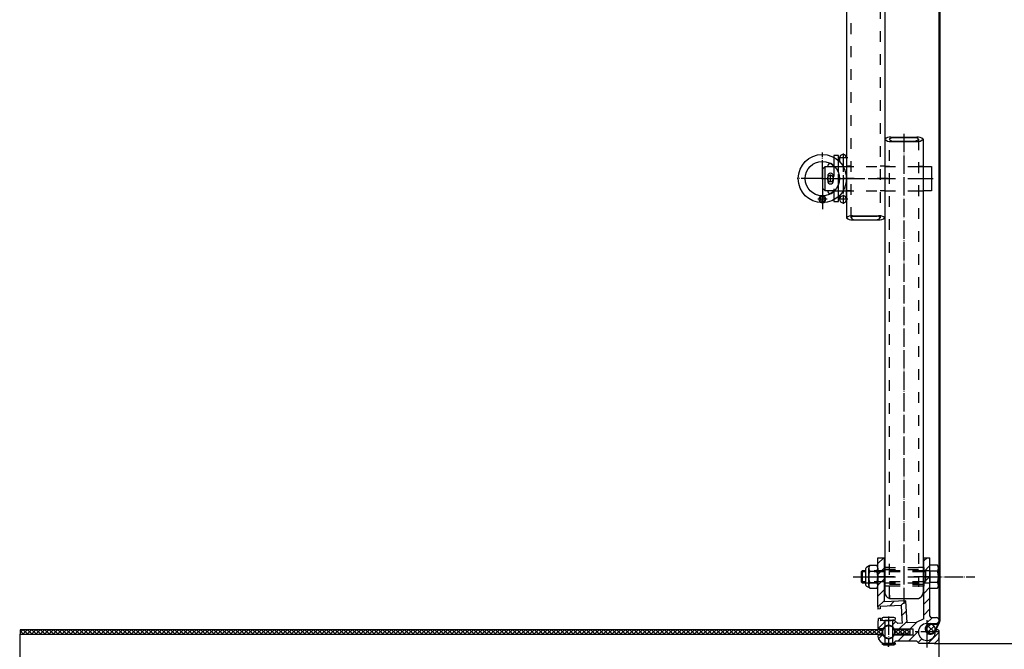
# Model space of a CAD drawing. Units: inches. Extents: x -11880 to 0, y 0 to 8400.
# Drawn here: x -8258 to -7616, y 986 to 1396 of the extents above; entities that cross this region are included whole.
import ezdxf

# ---------------------------------------------------------------- set-up
doc = ezdxf.new("R2010")
doc.units = ezdxf.units.IN
doc.linetypes.add('DASHED', pattern=[15, 7, -8])
doc.linetypes.add('DOT_CENTER', pattern=[14, 12, -1, 0, -1])
doc.layers.add('1', color=7, linetype='Continuous')
doc.styles.add('CONVERTER_1', font='txt.shx', dxfattribs={"width": 0.7200000000000001})
doc.dimstyles.new('ME10_DIM_10', dxfattribs={"dimtxt": 70.00000000000003, "dimasz": 70.00000000000003, "dimexe": 40, "dimexo": 0, "dimtad": 1, "dimdsep": 46, "dimtxsty": 'CONVERTER_1', "dimsah": 1, "dimcen": 0.09, "dimclrd": 2, "dimclre": 2, "dimclrt": 3, "dimadec": 0, "dimazin": 0, "dimtfac": 1, "dimtdec": 4, "dimtmove": 0, "dimatfit": 3, "dimfxl": 0, "dimtolj": 1, "dimtzin": 0, "dimarcsym": 0})
pattern_1 = [(45, (-3330.443998399203, 4694.979148553098), (-7.071067811865477, 5.551115123125785e-16), [])]
pattern_2 = [(45, (0, 0), (-2.82842712474619, 2.220446049250313e-16), []), (135, (0, 0), (1.110223024625157e-15, -2.82842712474619), [])]
pattern_3 = [(45, (0, 0), (-0.7071067811865475, 0.7071067811865476), [])]

# ---------------------------------------------------------------- blocks, each defined once
blk = doc.blocks.new('*D1011')
at = {"layer": '1', "color": 2, "linetype": 'Continuous'}
for p, q in [((-7357.089553184686, 1589.362045493469), (-7043.223460407661, 1589.362045493469)), ((-7083.223460407661, 989.3620454934686), (-7083.223460407661, 1589.362045493469)), ((-7649.398965985557, 989.3620454934686), (-7043.223460407661, 989.3620454934686))]:
    blk.add_line(p, q, dxfattribs=at)
at = {"layer": '1', "color": 2}
for points in [[(-7074.007785576543, 1519.362045493469), (-7092.439135238779, 1519.362045493469), (-7083.223460407661, 1589.362045493469)], [(-7092.439135238779, 1059.362045493469), (-7074.007785576543, 1059.362045493469), (-7083.223460407661, 989.3620454934686)]]:
    blk.add_solid(points, dxfattribs=at)
at = {"layer": '1', "color": 3, "insert": (-7123.223460407661, 1260.919194801671), "char_height": 70.00000000000003, "attachment_point": 7, "rotation": 90, "line_spacing_factor": 0.6002400960384154, "style": 'CONVERTER_1'}
blk.add_mtext('ND', dxfattribs=at)

msp = doc.modelspace()

# ---------------------------------------------------------------- hatches: boundary and pattern name
at = {"layer": '1', "linetype": 'Continuous'}
h = msp.add_hatch(dxfattribs=at)
h.set_pattern_fill('_USER', color=2, angle=45, pattern_type=0)
h.set_pattern_definition(pattern_3)
edge = h.paths.add_edge_path()
edge.add_arc((-7734.33842255345, 1279.208285200581), 2.25, 90, 180)
edge.add_line((-7736.58842255345, 1279.208285200581), (-7732.08842255345, 1279.208285200581))
edge.add_arc((-7734.33842255345, 1279.208285200581), 2.25, 0, 90)
h = msp.add_hatch(dxfattribs=at)
h.set_pattern_fill('_USER', color=2, angle=45, pattern_type=0)
h.set_pattern_definition(pattern_3)
edge = h.paths.add_edge_path()
edge.add_arc((-7734.33842255345, 1279.208285200581), 2.25, 270, 360)
edge.add_line((-7732.08842255345, 1279.208285200581), (-7736.58842255345, 1279.208285200581))
edge.add_arc((-7734.33842255345, 1279.208285200581), 2.25, 180, 270)
h = msp.add_hatch(dxfattribs=at)
h.set_pattern_fill('CUSTOM0', color=2, scale=5.000000000000002, angle=45, pattern_type=2)
h.set_pattern_definition(pattern_1)
edge = h.paths.add_edge_path()
edge.add_line((-7660.084520430025, 1006.362074160106), (-7663.188435453667, 1006.362115011254))
edge.add_arc((-7663.188422553496, 1007.262115011164), 0.8999999999996362, 180, 269.9991787496083, ccw=False)
edge.add_line((-7664.088422553496, 1007.262115011164), (-7664.088422553496, 1045.362045493466))
edge.add_line((-7664.088422553496, 1045.362045493466), (-7668.088422553496, 1045.362045493466))
edge.add_line((-7668.088422553496, 1045.362045493466), (-7668.088422553499, 1005.362045493466))
edge.add_line((-7668.088422553499, 1005.362045493466), (-7673.088422553499, 1003.097261905054))
edge.add_line((-7673.088422553499, 1003.097261905054), (-7679.010983065609, 1002.786873660943))
edge.add_line((-7679.010983065609, 1002.786873660943), (-7679.770784029266, 1017.284739703953))
edge.add_line((-7679.770784029266, 1017.284739703953), (-7694.088422553496, 1016.534384064316))
edge.add_line((-7694.088422553496, 1016.534384064316), (-7694.088422553496, 1045.362045493466))
edge.add_line((-7694.088422553496, 1045.362045493466), (-7698.088422553496, 1045.362045493466))
edge.add_line((-7698.088422553496, 1045.362045493466), (-7698.088422553496, 1032.862045493466))
edge.add_line((-7698.088422553496, 1032.862045493466), (-7698.088422553496, 1013.320635909195))
edge.add_line((-7698.088422553496, 1013.320635909195), (-7698.009918619137, 1011.822691607054))
edge.add_line((-7698.009918619137, 1011.822691607054), (-7696.511974317007, 1011.901195541426))
edge.add_line((-7696.511974317007, 1011.901195541426), (-7696.590478251366, 1013.399139843556))
edge.add_line((-7696.590478251366, 1013.399139843556), (-7682.609664764796, 1014.131843230954))
edge.add_line((-7682.609664764796, 1014.131843230954), (-7682.368919366087, 1009.538147371086))
edge.add_line((-7682.368919366087, 1009.538147371086), (-7682.128173967369, 1004.944451511214))
edge.add_line((-7682.128173967369, 1004.944451511214), (-7682.006871669875, 1002.629865792214))
edge.add_line((-7682.006871669875, 1002.629865792214), (-7685.002760274137, 1002.472857923485))
edge.add_line((-7685.002760274137, 1002.472857923485), (-7687.190477485969, 1004.442687348803))
edge.add_line((-7687.190477485969, 1004.442687348803), (-7687.438648290628, 1004.666141344997))
edge.add_line((-7687.438648290628, 1004.666141344997), (-7688.534552678824, 1004.608707429705))
edge.add_line((-7688.534552678824, 1004.608707429705), (-7688.534552678824, 1004.361765551339))
edge.add_line((-7688.534552678824, 1004.361765551339), (-7688.534552678824, 1000.261995671224))
edge.add_arc((-7691.084552678827, 996.8619302151947), 4.250052365000178, 28.84057480588018, 53.13063180937388, ccw=False)
edge.add_line((-7687.361654284956, 998.9120454934546), (-7675.084549097077, 998.9120454934546))
edge.add_line((-7675.084549097077, 998.9120454934546), (-7675.084549097077, 994.8120454934851))
edge.add_line((-7675.084549097077, 994.8120454934851), (-7687.361654284956, 994.8120454934851))
edge.add_arc((-7691.084438530484, 996.8620615945007), 4.249904534595015, 306.8689392893637, 331.1598540945818, ccw=False)
edge.add_line((-7688.534552678824, 993.4620953157446), (-7688.534552678824, 989.3620454934662))
edge.add_line((-7688.534552678824, 989.3620454934662), (-7688.088422553496, 989.3620454934662))
edge.add_line((-7688.088422553496, 989.3620454934662), (-7686.588422553496, 990.8620454934662))
edge.add_line((-7686.588422553496, 990.8620454934662), (-7672.585813910537, 990.8620454934662))
edge.add_line((-7672.585813910537, 990.8620454934662), (-7671.085813910537, 989.3620454934662))
edge.add_line((-7671.085813910537, 989.3620454934662), (-7666.084549097077, 989.3620454934662))
edge.add_line((-7666.084549097077, 989.3620454934662), (-7666.084549097077, 991.3320250945853))
edge.add_arc((-7666.084549097077, 996.8470352940257), 5.515010199440326, 90, 270, ccw=False)
edge.add_line((-7666.084549097077, 1002.362045493466), (-7660.084549097077, 1002.362045493466))
edge.add_arc((-7660.084549097077, 1004.362045493466), 2, 270, 360)
edge.add_arc((-7660.084549097077, 1004.362045493466), 2, 0, 89.999178761226)
h = msp.add_hatch(dxfattribs=at)
h.set_pattern_fill('CUSTOM29', color=2, scale=5.000000000000002, angle=45, pattern_type=2)
h.set_pattern_definition(pattern_1)
edge = h.paths.add_edge_path()
edge.add_line((-7694.807451072686, 998.9120454934546), (-7696.828715886145, 998.9120454934546))
edge.add_line((-7696.828715886145, 998.9120454934546), (-7697.291205170626, 998.9120454934546))
edge.add_arc((-7697.291205170626, 999.7120454934648), 0.799999999997068, 175.2198081518072, 270, ccw=False)
edge.add_line((-7698.088422553496, 999.778712160145), (-7698.088422553496, 1004.108010326005))
edge.add_line((-7698.088422553496, 1004.108010326005), (-7697.606931756068, 1004.133244189446))
edge.add_line((-7697.606931756068, 1004.133244189446), (-7697.685435690426, 1005.631188491583))
edge.add_line((-7697.685435690426, 1005.631188491583), (-7696.187491388297, 1005.709692425944))
edge.add_line((-7696.187491388297, 1005.709692425944), (-7696.108987453927, 1004.211748123815))
edge.add_line((-7696.108987453927, 1004.211748123815), (-7693.634552678826, 1004.341427755355))
edge.add_line((-7693.634552678826, 1004.341427755355), (-7693.634552678826, 1000.261995671206))
edge.add_arc((-7691.084552678827, 996.8619302151947), 4.250052364990111, 126.8693681907322, 151.1594251940369)
h = msp.add_hatch(dxfattribs=at)
h.set_pattern_fill('CUSTOM1', color=2, scale=2, angle=45, pattern_type=2)
h.set_pattern_definition(pattern_2)
h.paths.add_polyline_path([(-8258.084549097086, 998.361765551339), (-8258.084549097086, 995.361765551339), (-7695.084552678831, 995.361765551339), (-7695.084552678831, 998.361765551339)])
h = msp.add_hatch(dxfattribs=at)
h.set_pattern_fill('CUSTOM2', color=2, scale=2, angle=45, pattern_type=2)
h.set_pattern_definition(pattern_2)
h.paths.add_polyline_path([(-7683.834552678831, 998.3617655513353), (-7687.084552678831, 998.361765551339), (-7687.084552678831, 996.8619356099825), (-7687.084552678831, 996.8619248204068), (-7687.084552678831, 995.361765551339), (-7683.834552678831, 995.361765551339), (-7677.084552678831, 995.361765551339), (-7677.084552678831, 998.3617655513353)])
h = msp.add_hatch(dxfattribs=at)
h.set_pattern_fill('CUSTOM13', color=2, scale=2.5, angle=135, pattern_type=2)
h.set_pattern_definition([(135, (0, 0), (-2.775557561562891e-16, -3.535533905932737), []), (225, (0, 0), (3.535533905932737, 8.326672684688674e-16), [])])
edge = h.paths.add_edge_path()
edge.add_arc((-7663.766939829788, 998.8469633600271), 2.999999999939253, 37.12915695200331, 217.1291569520033)
edge.add_arc((-7663.766939829788, 998.8469633600271), 2.999999999939253, 217.1291569520033, 397.1291569520033)
h = msp.add_hatch(dxfattribs=at)
h.set_pattern_fill('CUSTOM10', color=2, scale=5.000000000000002, angle=45, pattern_type=2)
h.set_pattern_definition(pattern_1)
edge = h.paths.add_edge_path()
edge.add_arc((-7666.083883952432, 996.8326891424359), 5.499413209304194, 274.6866313237105, 360.3058513590727)
edge.add_line((-7660.584549097077, 996.8620454934662), (-7660.534549097075, 997.4620454934648))
edge.add_arc((-7659.334549097077, 997.1120454934662), 1.25, 90, 163.7397952917264, ccw=False)
edge.add_arc((-7659.334549097077, 997.1120454934662), 1.25, 0, 90, ccw=False)
edge.add_line((-7658.084549097077, 997.1120454934662), (-7658.084549097077, 996.8619302151947))
edge.add_line((-7658.084549097077, 996.8619302151947), (-7658.084549097077, 992.3620454934662))
edge.add_line((-7658.084549097077, 992.3620454934662), (-7660.534549097075, 989.9120454934655))
edge.add_line((-7660.534549097075, 989.9120454934655), (-7661.084549097077, 989.3620454934662))
edge.add_line((-7661.084549097077, 989.3620454934662), (-7666.084549097077, 989.3620454934662))
edge.add_line((-7666.084549097077, 989.3620454934662), (-7666.084549097077, 991.3320250945853))
edge.add_arc((-7666.092049097077, 996.6694583555454), 5.337438530344226, 270.0805102457483, 274.9171571037195)
h = msp.add_hatch(dxfattribs=at)
h.set_pattern_fill('CUSTOM30', color=2, scale=5.000000000000002, angle=45, pattern_type=2)
h.set_pattern_definition(pattern_1)
edge = h.paths.add_edge_path()
edge.add_line((-7693.634552678826, 990.4393282923611), (-7693.634552678826, 989.3900805584544))
edge.add_arc((-7693.105813910537, 994.3620454934662), 5.000000000004898, 263.8863415854361, 263.9297504531568, ccw=False)
edge.add_arc((-7693.105813910537, 994.3620454934662), 4.999999999999929, 184.780191847255, 263.8863415854361, ccw=False)
edge.add_arc((-7697.291205170626, 994.012045493475), 0.8000000000101863, 90, 184.7801918481928, ccw=False)
edge.add_line((-7697.291205170626, 994.8120454934851), (-7696.828715886145, 994.8120454934851))
edge.add_line((-7696.828715886145, 994.8120454934851), (-7694.807451072686, 994.8120454934851))
edge.add_arc((-7691.084666827157, 996.8620615944847), 4.249904534588191, 208.840145905223, 233.1310607103987)
edge.add_line((-7693.634552678826, 993.4620953157446), (-7693.634552678826, 990.4393282923611))

# ---------------------------------------------------------------- linework, layer by layer
at = {"layer": '1', "color": 7, "linetype": 'Continuous'}
for p, q in [((-7658.095867644391, 1004.574791228906), (-7658.070012589081, 1573.846963360031)), ((-7657.587193878187, 1573.84696094102), (-7657.596594764589, 1013.809591716936)), ((-7657.570448057188, 1567.68433500313), (-7657.595900700688, 1003.846963360027)), ((-7718.588422553451, 1462.534678304552), (-7718.58842255345, 1292.708285200581)), ((-7693.588422553451, 1462.534678304552), (-7693.588422553451, 1318.357853086402)), ((-7693.58842255347, 1318.357853086391), (-7693.58842255347, 1022.630211225924)), ((-7689.58842255347, 1319.712033276512), (-7672.58842255347, 1319.712033276512)), ((-7688.58842255347, 1319.549531653682), (-7673.58842255347, 1319.549531653682)), ((-7668.58842255347, 1318.357853086391), (-7668.58842255347, 1022.630211225924)), ((-7689.58842255347, 1317.003672896271), (-7672.58842255347, 1317.003672896271)), ((-7688.58842255347, 1317.166174519081), (-7673.58842255347, 1317.166174519081)), ((-7723.87576329833, 1307.708285200581), (-7726.790798778256, 1307.708285200581)), ((-7726.790798778256, 1307.708285200581), (-7726.790798778256, 1306.532028374852)), ((-7723.875763298326, 1304.48093406611), (-7723.87576329833, 1307.708285200581)), ((-7723.08842255345, 1306.208285200581), (-7723.08842255345, 1303.730989043101)), ((-7718.58842255345, 1306.208285200581), (-7718.58842255345, 1286.708285200581)), ((-7734.08842255347, 1299.208285200581), (-7732.58842255347, 1300.708285200581)), ((-7734.08842255347, 1292.708285200581), (-7734.08842255347, 1299.208285200581)), ((-7732.58842255347, 1292.708285200581), (-7732.58842255347, 1300.708285200581)), ((-7732.58842255347, 1300.708285200581), (-7726.428776543672, 1300.708285200581)), ((-7668.58842255347, 1300.708285200581), (-7663.08842255347, 1300.708285200581)), ((-7663.08842255347, 1300.708285200581), (-7663.08842255347, 1292.708285200581)), ((-7734.08842255347, 1286.208285200581), (-7734.08842255347, 1292.708285200581)), ((-7732.58842255347, 1284.708285200581), (-7732.58842255347, 1292.708285200581)), ((-7730.816117288543, 1294.40828520057), (-7730.816117288543, 1291.008285200582)), ((-7727.216117288543, 1294.40828520057), (-7727.216117288543, 1291.008285200582)), ((-7718.58842255345, 1292.708285200581), (-7718.588422553451, 1267.058717314771)), ((-7663.08842255347, 1292.708285200581), (-7663.08842255347, 1284.708285200581)), ((-7732.58842255347, 1284.708285200581), (-7734.08842255347, 1286.208285200581)), ((-7718.58842255345, 1279.208285200581), (-7718.58842255345, 1286.708285200581)), ((-7726.428776543671, 1284.708285200581), (-7732.58842255347, 1284.708285200581)), ((-7723.875763298323, 1277.708285200581), (-7723.875763298324, 1280.935636335042)), ((-7723.08842255345, 1279.208285200581), (-7723.08842255345, 1281.685581358051)), ((-7663.08842255347, 1284.708285200581), (-7668.588422553469, 1284.708285200581)), ((-7726.790798778249, 1278.884542026311), (-7726.790798778249, 1277.708285200571)), ((-7726.790798778249, 1277.708285200571), (-7723.875763298323, 1277.708285200581)), ((-7714.588422553451, 1268.412897504892), (-7697.588422553451, 1268.412897504892)), ((-7713.588422553451, 1268.250395882062), (-7698.588422553451, 1268.250395882062)), ((-7714.588422553451, 1265.704537124651), (-7697.588422553451, 1265.704537124651)), ((-7713.588422553451, 1265.867038747461), (-7698.588422553451, 1265.867038747461)), ((-7698.088422553496, 1032.862045493466), (-7698.088422553496, 1045.362045493466)), ((-7698.088422553496, 1045.362045493466), (-7694.088422553496, 1045.362045493466)), ((-7694.088422553496, 1045.362045493466), (-7694.088422553496, 1016.534384064316)), ((-7668.088422553496, 1045.362045493466), (-7664.088422553496, 1045.362045493466)), ((-7668.088422553499, 1005.362045493466), (-7668.088422553496, 1045.362045493466)), ((-7664.088422553496, 1007.262115011164), (-7664.088422553496, 1045.362045493466)), ((-7708.288422553424, 1036.862045493466), (-7709.088422553471, 1036.062045493536)), ((-7709.088422553471, 1036.062045493536), (-7709.088422553471, 1029.662045493513)), ((-7706.088422553472, 1036.862045493481), (-7708.288422553424, 1036.862045493466)), ((-7706.088422553471, 1038.093982696673), (-7706.088422553471, 1027.630742169824)), ((-7703.720780973529, 1039.926995493495), (-7705.547754101894, 1038.982247594418)), ((-7704.088422553471, 1027.232882993436), (-7704.088422553471, 1038.491207993497)), ((-7703.424931933495, 1040.367595493468), (-7701.338422553471, 1040.367595493468)), ((-7703.424931933495, 1036.614820493409), (-7701.338422553471, 1036.614820493409)), ((-7701.338422553471, 1040.367595493468), (-7698.751913173447, 1040.367595493468)), ((-7701.338422553471, 1036.614820493409), (-7698.751913173447, 1036.614820493409)), ((-7698.088422553471, 1038.491207993497), (-7698.088422553471, 1027.232882993436)), ((-7694.088422553471, 1038.862045493466), (-7694.088422553471, 1026.862045493466)), ((-7694.088422553471, 1038.862045493466), (-7693.58842255347, 1038.862045493466)), ((-7668.58842255347, 1038.862045493466), (-7668.088422553471, 1038.862045493466)), ((-7668.088422553471, 1038.862045493466), (-7668.088422553471, 1026.862045493466)), ((-7659.251913173447, 1040.367595493351), (-7664.088422553471, 1040.367595493351)), ((-7664.088422553471, 1036.614820493409), (-7664.088422553471, 1040.367595493351)), ((-7659.251913173447, 1036.614820493409), (-7664.088422553471, 1036.614820493409)), ((-7664.088422553471, 1036.614820493409), (-7664.088422553471, 1029.109270493407)), ((-7658.588422553471, 1038.491207993497), (-7658.588422553471, 1027.232882993552)), ((-7709.088422553471, 1029.662045493513), (-7708.288422553424, 1028.862045493466)), ((-7708.288422553424, 1028.862045493466), (-7706.088422553472, 1028.862045493481)), ((-7703.424931933495, 1029.109270493524), (-7701.338422553471, 1029.109270493524)), ((-7701.338422553471, 1029.109270493524), (-7698.751913173447, 1029.109270493524)), ((-7698.088422553496, 1013.320635909195), (-7698.088422553496, 1032.862045493466)), ((-7659.251913173447, 1029.109270493407), (-7664.088422553471, 1029.109270493407)), ((-7664.088422553471, 1025.356495493465), (-7664.088422553471, 1029.109270493407)), ((-7705.547754101894, 1026.742477272079), (-7703.720780973529, 1025.797729373118)), ((-7703.424931933495, 1025.356495493465), (-7701.338422553471, 1025.356495493465)), ((-7701.338422553471, 1025.356495493465), (-7698.751913173447, 1025.356495493465)), ((-7693.58842255347, 1026.862045493466), (-7694.088422553471, 1026.862045493466)), ((-7668.088422553471, 1026.862045493466), (-7668.58842255347, 1026.862045493466)), ((-7664.088422553471, 1025.356495493465), (-7659.251913173447, 1025.356495493465)), ((-7679.770784029266, 1017.284739703953), (-7694.088422553496, 1016.534384064316)), ((-7689.58842255347, 1018.630211225924), (-7672.58842255347, 1018.630211225924)), ((-7679.010983065609, 1002.786873660943), (-7679.770784029266, 1017.284739703953)), ((-7698.088422553496, 1013.320635909195), (-7698.009918619137, 1011.822691607054)), ((-7696.511974317007, 1011.901195541426), (-7698.009918619137, 1011.822691607054)), ((-7682.609664764796, 1014.131843230954), (-7696.590478251366, 1013.399139843556)), ((-7696.590478251366, 1013.399139843556), (-7696.511974317007, 1011.901195541426)), ((-7682.368919366087, 1009.538147371086), (-7682.609664764796, 1014.131843230954)), ((-7682.128173967369, 1004.944451511214), (-7682.368919366087, 1009.538147371086)), ((-7697.606931756068, 1004.133244189446), (-7698.088422553496, 1004.108010326005)), ((-7698.088422553496, 1004.108010326005), (-7698.088422553496, 999.778712160145)), ((-7696.187491388297, 1005.709692425944), (-7697.685435690426, 1005.631188491583)), ((-7697.606931756068, 1004.133244189446), (-7697.685435690426, 1005.631188491583)), ((-7696.108987453927, 1004.211748123815), (-7696.187491388297, 1005.709692425944)), ((-7693.634552678826, 1004.341427755355), (-7696.108987453927, 1004.211748123815)), ((-7687.584552678828, 1006.361765551339), (-7694.584552678828, 1006.361765551339)), ((-7694.584552678828, 1004.361765551339), (-7693.584552678827, 1004.361765551339)), ((-7693.584616319776, 1004.344044809039), (-7693.634552678826, 1004.341427755355)), ((-7693.634552678826, 1004.341427755355), (-7693.634552678826, 1000.261995671206)), ((-7693.584552678827, 1004.361765551339), (-7693.584552678827, 989.3618765849551)), ((-7693.084552678828, 1004.361765551339), (-7693.584552678827, 1004.361765551339)), ((-7693.084552678828, 1004.361765551339), (-7689.484552678829, 1004.361765551339)), ((-7688.584552678831, 1004.361765551339), (-7689.484552678829, 1004.361765551339)), ((-7688.584552678831, 1004.361765551339), (-7688.584552678831, 989.3618765849551)), ((-7688.484552678829, 1004.361765551339), (-7688.584552678831, 1004.361765551339)), ((-7688.534552678824, 1004.361765551339), (-7688.534552678824, 1000.261995671224)), ((-7688.084552678828, 1004.361765551339), (-7688.484552678829, 1004.361765551339)), ((-7687.584552678828, 1004.361765551339), (-7688.084552678828, 1004.361765551339)), ((-7685.002760274137, 1002.472857923485), (-7687.190477485969, 1004.442687348803)), ((-7682.006871669875, 1002.629865792214), (-7682.128173967369, 1004.944451511214)), ((-7673.088422553499, 1003.097261905054), (-7679.010983065609, 1002.786873660943)), ((-7668.088422553499, 1005.362045493466), (-7673.088422553499, 1003.097261905054)), ((-7663.188435453667, 1006.362115011254), (-7660.084520430025, 1006.362074160106)), ((-7658.253716850488, 1003.177287041117), (-7661.082515401493, 997.5076107222358)), ((-7660.529665678388, 997.5165288193257), (-7657.80631277909, 1002.954061601502)), ((-7658.095900700688, 1003.846963360027), (-7658.095886965214, 1004.149388668293)), ((-8258.084549097086, 998.361765551339), (-8258.084549097086, 995.361765551339)), ((-7695.084552678831, 998.361765551339), (-8258.084549097086, 998.361765551339)), ((-7695.084552678831, 998.361765551339), (-8258.084549097086, 998.361765551339)), ((-7696.828715886145, 998.9120454934546), (-7697.291205170626, 998.9120454934546)), ((-7694.807451072686, 998.9120454934546), (-7696.828715886145, 998.9120454934546)), ((-7694.792651922377, 998.3619302151947), (-7695.084552678831, 998.361765551339)), ((-7695.084552678831, 995.361765551339), (-7695.084552678831, 998.361765551339)), ((-7687.084552678831, 998.361765551339), (-7687.37645343528, 998.3619302151947)), ((-7687.361654284956, 998.9120454934546), (-7675.084549097077, 998.9120454934546)), ((-7683.834552678831, 998.3617655513353), (-7687.084552678831, 998.361765551339)), ((-7687.084552678831, 996.8619356099825), (-7687.084552678831, 998.361765551339)), ((-7687.084552678831, 995.361765551339), (-7687.084552678831, 996.8619248204068)), ((-7682.006871669875, 1002.629865792214), (-7685.002760274137, 1002.472857923485)), ((-7677.084552678831, 998.3617655513353), (-7683.834552678831, 998.3617655513353)), ((-7677.084552678831, 995.361765551339), (-7677.084552678831, 998.3617655513353)), ((-7675.084549097077, 994.8120454934851), (-7675.084549097077, 998.9120454934546)), ((-7666.084549097077, 1002.362045493466), (-7660.084549097077, 1002.362045493466)), ((-7663.766939829788, 1002.346963360027), (-7659.595929064677, 1002.346963360027)), ((-7659.595929064677, 1001.846963360027), (-7663.766939829788, 1001.846963360027)), ((-7660.534549097075, 997.4620454934648), (-7660.584549097077, 996.8620454934662)), ((-7660.584549097077, 997.1120454934662), (-7660.584549097077, 996.8620454934662)), ((-7658.084549097077, 996.8619302151947), (-7658.084549097077, 997.1120454934662)), ((-7658.084549097077, 992.3620454934662), (-7658.084549097077, 996.8619302151947)), ((-8258.395112692855, 995.362045493468), (-8257.390234380713, 995.362045493468)), ((-8258.084549097086, 995.361765551339), (-7695.084552678831, 995.361765551339)), ((-8258.084549097086, 995.361765551339), (-7695.084552678831, 995.361765551339)), ((-8258.084549097086, 995.361765551339), (-8258.084549097086, 995.361765551339)), ((-7696.828715886145, 994.8120454934851), (-7697.291205170626, 994.8120454934851)), ((-7694.807451072686, 994.8120454934851), (-7696.828715886145, 994.8120454934851)), ((-7695.084552678831, 995.361765551339), (-7694.792651922377, 995.3619302151947)), ((-7693.634552678826, 993.4620953157446), (-7693.634552678826, 990.4393282923611)), ((-7688.534552678824, 993.4620953157446), (-7688.534552678824, 989.3620454934662)), ((-7688.088422553496, 989.3620454934662), (-7686.588422553496, 990.8620454934662)), ((-7687.37645343528, 995.3619302151947), (-7687.084552678831, 995.361765551339)), ((-7675.084549097077, 994.8120454934851), (-7687.361654284956, 994.8120454934851)), ((-7687.084552678831, 995.361765551339), (-7683.834552678831, 995.361765551339)), ((-7672.585813910537, 990.8620454934662), (-7686.588422553496, 990.8620454934662)), ((-7677.084552678831, 995.361765551339), (-7683.834552678831, 995.361765551339)), ((-7672.585813910537, 990.8620454934662), (-7671.085813910537, 989.3620454934662)), ((-7658.084549097077, 992.3620454934662), (-7660.534549097075, 989.9120454934655)), ((-7658.398965985553, 992.362045493468), (-7658.398965985553, 993.1120454934662)), ((-7658.398965985553, 992.362045493468), (-7658.398965985553, 993.1120454934662)), ((-7695.584552678828, 989.361765551339), (-7693.684552678827, 989.361765551339)), ((-7687.685142488272, 988.361765551339), (-7694.233962869384, 988.361765551339)), ((-7693.684552678827, 989.361765551339), (-7693.638422553498, 989.3617665458969)), ((-7693.638422553498, 989.3617665458969), (-7688.534552678829, 989.3618765849551)), ((-7691.084552678831, 989.3618765849551), (-7693.105813910541, 989.3618765849551)), ((-7688.584552678831, 989.3618765849551), (-7691.084552678831, 989.3618765849551)), ((-7688.534552678824, 989.3620454934662), (-7688.584552678831, 989.3620454934662)), ((-7688.534552678829, 989.3618765849551), (-7688.584552678831, 989.3618765849551)), ((-7688.088422553496, 989.3620454934662), (-7688.534552678824, 989.3620454934662)), ((-7688.088422553499, 989.3618765849551), (-7688.534552678829, 989.3618765849551)), ((-7686.334552678828, 989.361765551339), (-7688.534552678829, 989.3618765849551)), ((-7688.088422553499, 989.3618765849551), (-7686.334552678828, 989.361765551339)), ((-7666.084549097077, 989.3620454934662), (-7671.085813910537, 989.3620454934662)), ((-7661.084549097077, 989.3620454934662), (-7666.084549097077, 989.3620454934662)), ((-7661.398965985553, 989.362045493468), (-7662.413965985552, 989.362045493468)), ((-7662.413965985552, 989.362045493468), (-7662.400230799013, 989.3620454934699)), ((-7661.398965985553, 989.362045493468), (-7662.413965985552, 989.362045493468)), ((-7662.413965985552, 989.362045493468), (-7662.400230799013, 989.3620454934699)), ((-7660.534549097075, 989.9120454934655), (-7661.084549097077, 989.3620454934662))]:
    msp.add_line(p, q, dxfattribs=at)
at = {"layer": '1', "color": 2, "linetype": 'DASHED'}
for p, q in [((-7715.588422553451, 1267.058717314761), (-7715.588422553451, 1463.88886440842)), ((-7696.588422553451, 1463.88886440842), (-7696.58842255345, 1267.058717314761)), ((-7693.588422553451, 1318.357853086402), (-7693.588422553451, 1267.058717314771)), ((-7690.58842255347, 1019.266429968293), (-7690.58842255347, 1318.357853086382)), ((-7671.58842255347, 1318.357853086382), (-7671.58842255347, 1018.757227879714)), ((-7726.790798778256, 1306.532028374852), (-7726.790798778255, 1306.072074575191)), ((-7726.790798778255, 1306.072074575191), (-7726.790798778254, 1301.05069944036)), ((-7726.790798778254, 1301.05069944036), (-7726.79079877825, 1284.365870960801)), ((-7726.428776543672, 1300.708285200581), (-7720.771459002235, 1300.708285200581)), ((-7723.875763298325, 1303.730989043101), (-7723.875763298326, 1304.48093406611)), ((-7723.875763298325, 1296.842926818801), (-7723.875763298325, 1303.730989043101)), ((-7720.771459002235, 1300.708285200581), (-7693.58842255347, 1300.708285200581)), ((-7715.588422553451, 1300.758285200582), (-7718.588422553451, 1300.758285200582)), ((-7693.58842255347, 1300.758285200582), (-7696.588422553451, 1300.758285200582)), ((-7693.588422553451, 1300.758285200582), (-7693.58842255347, 1300.758285200582)), ((-7693.58842255347, 1300.758285200582), (-7690.58842255347, 1300.758285200582)), ((-7693.58842255347, 1300.708285200581), (-7668.58842255347, 1300.708285200581)), ((-7671.58842255347, 1300.758285200582), (-7668.58842255347, 1300.758285200582)), ((-7671.08842255347, 1300.708285200581), (-7668.58842255347, 1300.708285200581)), ((-7723.875763298325, 1288.573643582351), (-7723.875763298325, 1296.842926818801)), ((-7723.08842255345, 1292.708285200581), (-7718.58842255345, 1292.708285200581)), ((-7718.58842255345, 1292.708285200581), (-7720.940782383888, 1292.708285200581)), ((-7691.5501621505, 1292.708285200581), (-7693.58842255347, 1292.708285200581)), ((-7693.58842255347, 1292.708285200581), (-7688.150680759429, 1292.708285200581)), ((-7693.58842255347, 1292.708285200581), (-7668.58842255347, 1292.708285200581)), ((-7673.050162150519, 1292.708285200581), (-7668.58842255347, 1292.708285200581)), ((-7723.875763298325, 1281.685581358051), (-7723.875763298325, 1288.573643582351)), ((-7726.79079877825, 1284.365870960801), (-7726.790798778249, 1279.344495825961)), ((-7726.790798778249, 1279.344495825961), (-7726.790798778249, 1278.884542026311)), ((-7726.428776543671, 1284.708285200581), (-7720.771459002235, 1284.708285200581)), ((-7723.875763298324, 1280.935636335042), (-7723.875763298325, 1281.685581358051)), ((-7720.771459002235, 1284.708285200581), (-7693.58842255347, 1284.708285200581)), ((-7715.588422553451, 1284.65828520057), (-7718.588422553451, 1284.65828520057)), ((-7693.58842255347, 1284.65828520057), (-7696.588422553451, 1284.65828520057)), ((-7693.58842255347, 1284.708285200581), (-7668.588422553469, 1284.708285200581)), ((-7693.588422553451, 1284.65828520057), (-7693.58842255347, 1284.65828520057)), ((-7693.58842255347, 1284.65828520057), (-7690.58842255347, 1284.65828520057)), ((-7671.58842255347, 1284.65828520057), (-7668.58842255347, 1284.65828520057)), ((-7693.58842255347, 1267.058717314751), (-7693.588422553451, 1267.058717314771)), ((-7693.588422553451, 1267.058717314771), (-7693.58842255347, 1267.058717314781)), ((-7693.58842255347, 1036.86204549355), (-7706.088422553472, 1036.862045493481)), ((-7693.58842255347, 1036.062045493536), (-7706.088422553472, 1036.062045493536)), ((-7694.088422553471, 1037.662045493513), (-7693.58842255347, 1037.662045493513)), ((-7693.58842255347, 1039.104524907694), (-7690.58842255347, 1039.104524907694)), ((-7693.58842255347, 1038.862045493466), (-7668.58842255347, 1038.862045493466)), ((-7693.58842255347, 1037.662045493513), (-7668.58842255347, 1037.662045493513)), ((-7668.58842255347, 1036.862045493692), (-7693.58842255347, 1036.86204549355)), ((-7668.58842255347, 1036.062045493536), (-7693.58842255347, 1036.062045493536)), ((-7671.58842255347, 1039.104524907694), (-7668.58842255347, 1039.104524907694)), ((-7668.58842255347, 1037.662045493513), (-7668.088422553471, 1037.662045493513)), ((-7667.088422553587, 1036.862045493699), (-7668.58842255347, 1036.862045493692)), ((-7667.088422553705, 1036.062045493536), (-7668.58842255347, 1036.062045493536)), ((-7667.088422553587, 1036.862045493699), (-7667.088422553122, 1028.862045493699)), ((-7664.088422553471, 1036.862045493699), (-7667.088422553587, 1036.862045493699)), ((-7693.58842255347, 1029.662045493513), (-7706.088422553472, 1029.662045493513)), ((-7706.088422553472, 1028.862045493481), (-7693.58842255347, 1028.86204549355)), ((-7693.58842255347, 1032.862045493466), (-7668.58842255347, 1032.862045493466)), ((-7693.58842255347, 1032.862045493466), (-7668.58842255347, 1032.862045493466)), ((-7693.58842255347, 1032.862045493466), (-7668.58842255347, 1032.862045493466)), ((-7668.58842255347, 1029.662045493513), (-7693.58842255347, 1029.662045493513)), ((-7693.58842255347, 1028.86204549355), (-7668.58842255347, 1028.862045493692)), ((-7667.088422553587, 1029.662045493513), (-7668.58842255347, 1029.662045493513)), ((-7668.58842255347, 1028.862045493692), (-7667.088422553122, 1028.862045493699)), ((-7667.088422553122, 1028.862045493699), (-7664.088422553937, 1028.862045493699)), ((-7693.58842255347, 1027.962045493559), (-7694.088422553471, 1027.962045493559)), ((-7668.58842255347, 1027.962045493559), (-7693.58842255347, 1027.962045493559)), ((-7693.58842255347, 1027.004524907696), (-7690.58842255347, 1027.004524907696)), ((-7668.58842255347, 1026.862045493466), (-7693.58842255347, 1026.862045493466)), ((-7671.58842255347, 1027.004524907696), (-7668.58842255347, 1027.004524907696)), ((-7668.088422553471, 1027.962045493559), (-7668.58842255347, 1027.962045493559)), ((-7690.58842255347, 1020.792712848737), (-7690.58842255347, 1018.757227879714)), ((-7688.534552678824, 1004.608707429705), (-7693.584616319776, 1004.344044809039)), ((-7687.438648290628, 1004.666141344997), (-7688.534552678824, 1004.608707429705)), ((-7688.534552678824, 1004.608707429705), (-7688.534552678824, 1004.361765551339)), ((-7687.190477485969, 1004.442687348803), (-7687.438648290628, 1004.666141344997)), ((-7658.095886965214, 1004.149388668293), (-7658.095867644391, 1004.574791228906)), ((-7687.084552678831, 996.8619248204068), (-7687.084552678831, 996.8619356099825)), ((-7693.634552678826, 990.4393282923611), (-7693.634552678826, 989.3900805584544)), ((-7688.584552678831, 989.3620454934662), (-7693.105813910537, 989.3620454934662))]:
    msp.add_line(p, q, dxfattribs=at)
at = {"layer": '1', "color": 2, "linetype": 'DOT_CENTER'}
for p, q in [((-7681.08842255347, 1321.857853086382), (-7681.08842255347, 1015.257227879714)), ((-7734.33842255345, 1292.708285200581), (-7734.33842255345, 1309.708285200581)), ((-7723.08842255345, 1306.208285200581), (-7723.880904813504, 1306.208285200581)), ((-7718.58842255345, 1306.208285200581), (-7723.08842255345, 1306.208285200581)), ((-7720.83842255345, 1309.13431908295), (-7720.83842255345, 1276.188609122801)), ((-7717.795940293401, 1306.208285200581), (-7718.58842255345, 1306.208285200581)), ((-7736.0764510833, 1292.708285200581), (-7750.7959402934, 1292.708285200581)), ((-7734.33842255345, 1292.708285200581), (-7736.0764510833, 1292.708285200581)), ((-7734.97517879147, 1292.708285200581), (-7734.08842255347, 1292.708285200581)), ((-7734.33842255345, 1292.708285200581), (-7734.33842255345, 1281.458285200581)), ((-7734.08842255347, 1292.708285200581), (-7732.58842255347, 1292.708285200581)), ((-7732.58842255347, 1292.708285200581), (-7731.08842255347, 1292.708285200581)), ((-7731.08842255347, 1292.708285200581), (-7729.08842255347, 1292.708285200581)), ((-7729.08842255347, 1294.708285200581), (-7729.08842255347, 1295.402335104611)), ((-7729.08842255347, 1292.708285200581), (-7729.08842255347, 1294.708285200581)), ((-7729.08842255347, 1292.708285200581), (-7727.08842255347, 1292.708285200581)), ((-7729.08842255347, 1290.708285200581), (-7729.08842255347, 1292.708285200581)), ((-7727.08842255347, 1292.708285200581), (-7723.08842255345, 1292.708285200581)), ((-7713.65068075942, 1292.708285200581), (-7718.58842255345, 1292.708285200581)), ((-7718.58842255345, 1292.708285200581), (-7693.58842255347, 1292.708285200581)), ((-7693.58842255347, 1292.708285200581), (-7698.5501621505, 1292.708285200581)), ((-7698.390343968299, 1292.708285200581), (-7687.390343968299, 1292.708285200581)), ((-7695.440782383908, 1292.708285200581), (-7693.58842255347, 1292.708285200581)), ((-7674.703864673892, 1292.708285200581), (-7664.703864673892, 1292.708285200581)), ((-7668.58842255347, 1292.708285200581), (-7666.050162150519, 1292.708285200581)), ((-7668.58842255347, 1292.708285200581), (-7663.08842255347, 1292.708285200581)), ((-7663.08842255347, 1292.708285200581), (-7661.975178791468, 1292.708285200581)), ((-7729.08842255347, 1290.402335104611), (-7729.08842255347, 1290.708285200581)), ((-7734.33842255345, 1281.458285200581), (-7734.33842255345, 1276.958285200581)), ((-7736.58842255345, 1279.208285200581), (-7737.380904813498, 1279.208285200581)), ((-7732.08842255345, 1279.208285200581), (-7736.58842255345, 1279.208285200581)), ((-7734.33842255345, 1276.958285200581), (-7734.33842255345, 1272.708285200581)), ((-7731.295940293401, 1279.208285200581), (-7732.08842255345, 1279.208285200581)), ((-7723.08842255345, 1279.208285200581), (-7723.880904813498, 1279.208285200581)), ((-7718.58842255345, 1279.208285200581), (-7723.08842255345, 1279.208285200581)), ((-7717.795940293401, 1279.208285200581), (-7718.58842255345, 1279.208285200581)), ((-7714.176975839512, 1032.862045493466), (-7693.58842255347, 1032.862045493466)), ((-7709.817983896212, 1032.862045493466), (-7693.58842255347, 1032.862045493466)), ((-7706.871040682631, 1032.862045493466), (-7696.824994395344, 1032.862045493466)), ((-7704.088422553496, 1032.862045493466), (-7693.58842255347, 1032.862045493466)), ((-7698.390343968299, 1033.054524907695), (-7687.390343968299, 1033.054524907695)), ((-7674.703864673892, 1033.054524907695), (-7664.703864673892, 1033.054524907695)), ((-7668.58842255347, 1032.862045493466), (-7634.817983896212, 1032.862045493466)), ((-7668.58842255347, 1032.862045493466), (-7657.716306134682, 1032.862045493466)), ((-7668.58842255347, 1032.862045493466), (-7658.084549097077, 1032.862045493466)), ((-7691.084552678827, 1007.065963328512), (-7691.084552678831, 989.3618765849551)), ((-7666.084464822135, 1004.506282004144), (-7666.084549097077, 1002.362045493466)), ((-7658.084549097077, 996.8619302151947), (-7673.721908959986, 996.8619302151947)), ((-7666.084549097077, 1002.362045493466), (-7666.084549097077, 991.3320250945853)), ((-7666.084549097077, 991.3320250945853), (-7666.084549097077, 989.3620454934662)), ((-7691.084552678831, 987.1530474102892), (-7691.084552678831, 989.3618765849551)), ((-7691.084552678831, 989.3618765849551), (-7691.084552678828, 987.5068975284976)), ((-7666.084549097077, 989.3620454934662), (-7666.084549097077, 986.7848944762354))]:
    msp.add_line(p, q, dxfattribs=at)
at = {"layer": '1', "color": 2, "linetype": 'Continuous'}
for p, q in [((-7706.088422553472, 1036.062045493536), (-7709.088422553471, 1036.062045493536)), ((-7708.288422553424, 1036.862045493466), (-7708.288422553424, 1028.862045493466)), ((-7706.088422553472, 1029.662045493513), (-7709.088422553471, 1029.662045493513)), ((-8258.395112692859, 995.362045493468), (-8258.395112692859, 978.362045493468)), ((-7658.398965985557, 992.362045493468), (-7658.398965985557, 972.362045493468)), ((-7661.398965985557, 989.362045493468), (-7649.398965985557, 989.362045493468))]:
    msp.add_line(p, q, dxfattribs=at)
at = {"layer": '1', "color": 7, "linetype": 'Continuous'}
msp.add_lwpolyline([(-7661.375109243289, 1000.657804723904, 0.9999999999999999), (-7666.158770416286, 997.0361219961502, 0.9999999999999999)], format="xyb", close=True, dxfattribs=at)
for radius in [15.75, 11.25]:
    msp.add_circle((-7734.33842255345, 1292.708285200581), radius, dxfattribs=at)
for centre, radius, start, end in [((-7690.088452759304, 1314.60430742083), 5.132143180343791, 84.4087408068503, 132.9978104533709), ((-7690.088452759304, 1322.111398751951), 5.132143180340511, -132.9978104533795, -84.40874080684807), ((-7672.088392347637, 1314.60430742083), 5.132143180341963, 47.00218954662168, 95.5912591931396), ((-7672.088392347637, 1322.111398751951), 5.132143180341665, -95.59125919314184, -47.00218954661302), ((-7720.83842255345, 1306.208285200581), 2.25, 0, 180), ((-7729.016117288544, 1300.708285200581), 1.799999999995152, 92.30216747629228, 180), ((-7729.016117288544, 1294.40828520057), 1.800000000001091, 0, 180), ((-7729.016117288544, 1291.008285200582), 1.799999999999272, 180, 0), ((-7734.33842255345, 1279.208285200581), 2.25, 90, 180), ((-7734.33842255345, 1279.208285200581), 2.25, 0, 90), ((-7729.016117288544, 1284.708285200581), 1.799999999999272, 180, -92.30216747627951), ((-7720.83842255345, 1279.208285200581), 2.25, 0, 180), ((-7734.33842255345, 1279.208285200581), 2.25, 180, -90), ((-7734.33842255345, 1279.208285200581), 2.25, -90, 0), ((-7720.83842255345, 1279.208285200581), 2.25, 180, 0), ((-7715.088452759285, 1263.30517164921), 5.132143180343791, 84.4087408068503, 132.9978104533709), ((-7715.088452759285, 1270.812262980331), 5.132143180340678, -132.9978104533778, -84.40874080684807), ((-7697.088392347617, 1263.30517164921), 5.132143180335635, 47.00218954686122, 95.59125919314971), ((-7697.088392347617, 1270.81226298032), 5.132143180330666, -95.59125919316405, -47.00218954684564), ((-7705.088422553471, 1038.093982696673), 0.9999999999710071, 117.3439819529863, 180), ((-7701.103414375774, 1038.491207993497), 2.985008177685978, 141.0528112067016, -141.0528112049536), ((-7693.143625772881, 1032.862045493466), 10.94479678059282, 159.9474346891469, -159.9474346891525), ((-7701.073430731168, 1038.491207993497), 2.985008177759586, -38.94718879504638, 38.94718879329834), ((-7709.033219334061, 1032.862045493466), 10.94479678059243, -20.05256531084751, 20.0525653108531), ((-7661.573430731051, 1038.491207993497), 2.985008177669047, -38.94718879645102, 38.94718879295834), ((-7669.533219334061, 1032.862045493466), 10.94479678063258, -20.05256531142335, 20.0525653108531), ((-7701.103414375774, 1027.232882993436), 2.985008177759586, 141.0528112049536, -141.0528112066983), ((-7701.073430731168, 1027.232882993436), 2.985008177686121, -38.94718879330173, 38.94718879504638), ((-7661.573430731051, 1027.232882993552), 2.985008177668475, -38.94718879643744, 38.94718879297191), ((-7705.088422553471, 1027.630742169824), 1, 180, -117.3439819529803), ((-7689.58842255347, 1022.630211225924), 4, 180, -104.4775121859209), ((-7672.58842255347, 1022.630211225924), 4.000000000002438, -75.5224878140791, 0), ((-7689.58842255347, 1022.630211225924), 4.000000000002438, -104.4775121859209, -90), ((-7672.58842255347, 1022.630211225924), 4, -90, -75.5224878140791), ((-7694.584552678828, 1005.361765551339), 1, 90, -90), ((-7687.584552678828, 1005.361765551339), 1, -90, 90), ((-7663.188422553496, 1007.262115011164), 0.8999999999996362, 180, -90.00082125039174), ((-7660.084549097077, 1004.362045493466), 2, -90, 0), ((-7660.084549097077, 1004.362045493466), 2, 0, 89.999178761226), ((-7659.595929064677, 1003.846963360027), 1.5, -90, 0), ((-7659.595929064677, 1003.846963360027), 2, -90, -26.51620302619837), ((-7659.595929064677, 1003.846963360027), 2.000000000003648, -26.51620302619837, 0), ((-7697.291205170626, 999.7120454934648), 0.799999999997068, 175.2198081518072, -90), ((-7691.084552678827, 996.8619302151947), 4.000000000000055, 128.9720715566463, -129.3836053428836), ((-7691.084552678827, 996.8619302151947), 4.250052364990111, 126.8693681907322, 151.1594251940369), ((-7691.084552678827, 996.8619302151947), 4.250052364989491, 126.2756209500317, 126.8693681907322), ((-7691.084552678827, 996.8619302151947), 4.250052365006664, 53.13063180937389, 53.96863442360299), ((-7691.084552678827, 996.8619302151947), 3.999999999998832, -51.31781254656392, 51.31781254656392), ((-7691.084552678827, 996.8619302151947), 4.250052365000178, 28.84057480588026, 53.13063180937389), ((-7666.084549097077, 996.8470352940257), 5.515010199440326, 90, -90), ((-7663.766939829788, 998.8469633600271), 3.499999999999886, 90, -145.1500954212588), ((-7663.766939829788, 998.8469633600271), 2.999999999999886, 90, -22.34137328281157), ((-7663.766939829788, 998.8469633600271), 3.500000000026782, -145.1500954212588, -22.3413732843522), ((-7666.083883952432, 996.8326891424359), 5.499413209304194, -85.31336867628956, 0.3058513590727155), ((-7659.334549097077, 997.1120454934662), 1.249999999997672, 163.7397952917264, 180), ((-7659.334549097077, 997.1120454934662), 1.25, 90, 163.7397952917264), ((-7659.334549097077, 997.1120454934662), 1.25, 0, 90), ((-7697.291205170626, 994.012045493475), 0.8000000000101863, 90, -175.2198081518072), ((-7693.105813910537, 994.3620454934662), 4.999999999999929, -175.219808152745, -96.11365841456386), ((-7691.084666827157, 996.8620615944847), 4.249904534588191, -151.159854094777, -126.8689392896013), ((-7691.084552678827, 996.8619302151947), 4.24986792071412, -126.8712331552991, -126.6889935228472), ((-7691.084552678827, 996.8619302151947), 4.249867920716438, -53.96682567469241, -53.12876684466168), ((-7691.084438530484, 996.8620615945007), 4.249904534595015, -53.1310607106363, -28.84014590541819), ((-7666.092049097077, 996.6694583555454), 5.337438530344226, -89.91948975425169, -85.08284289628045), ((-7690.959552678828, 994.196197003328), 6.690467282931828, -133.7316808312017, -119.3020907986706), ((-7693.105813910541, 994.3618765849551), 5.03349271484589, -96.6023314067243, -90), ((-7690.959552678828, 994.196197003328), 6.690467282931665, -60.69790920132944, -46.26831916879835)]:
    msp.add_arc(centre, radius, start, end, dxfattribs=at)
at = {"layer": '1', "color": 2, "linetype": 'DASHED'}
for centre, radius, start, end in [((-7729.016117288544, 1300.708285200581), 1.799999999993894, 82.72086065913624, 92.30216747629228), ((-7729.016117288544, 1300.708285200581), 1.799999999998203, 30.00843457103181, 82.72086065913624), ((-7729.016117288544, 1300.708285200581), 1.800000000001091, 0, 30.00843457103181), ((-7729.08842255347, 1292.708285200581), 2, 90, 180), ((-7729.08842255347, 1292.708285200581), 2, 180, -90), ((-7729.08842255347, 1292.708285200581), 2, 0, 90), ((-7729.08842255347, 1292.708285200581), 2, -90, 0), ((-7729.016117288544, 1284.708285200581), 1.800000000005148, -92.30216747627951, -82.72086065914787), ((-7729.016117288544, 1284.708285200581), 1.800000000003934, -82.72086065914787, -30.00843457132831), ((-7729.016117288544, 1284.708285200581), 1.800000000002533, -30.00843457132831, 0), ((-7691.084552678827, 996.8619302151947), 3.999999999998832, 51.31781254656392, 128.9720715566463), ((-7691.084552678827, 996.8619302151947), 4.250052364992071, 53.96863442360299, 126.2756209500317), ((-7691.084552678827, 996.8619302151947), 4.249867920717279, -126.6889935228472, -53.96682567469241), ((-7691.084552678827, 996.8619302151947), 4.000000000000047, -129.3836053428836, -51.31781254656392), ((-7693.105813910537, 994.3620454934662), 5.000000000004898, -96.11365841456386, -96.07024954684316), ((-7693.105813910537, 994.3620454934662), 5.000000000007876, -96.07024954684316, -90)]:
    msp.add_arc(centre, radius, start, end, dxfattribs=at)
at = {"layer": '1', "color": 7, "linetype": 'Continuous'}
for points in [[(-7690.588422536527, 1318.3578531244), (-7689.739201582531, 1319.177203193003), (-7688.588422593171, 1319.54953164395)], [(-7690.58842255347, 1318.357853086382), (-7689.739201600216, 1317.538502988416), (-7688.588422593171, 1317.16617452882)], [(-7671.588422570413, 1318.3578531244), (-7672.43764352441, 1319.177203193003), (-7673.58842251377, 1319.54953164395)], [(-7671.58842255347, 1318.357853086382), (-7672.437643506725, 1317.538502988416), (-7673.58842251377, 1317.16617452882)], [(-7671.58842255347, 1318.357853086382), (-7671.588422561942, 1318.357853105387), (-7671.588422570413, 1318.3578531244)], [(-7715.588422536508, 1267.05871735278), (-7714.739201582512, 1267.878067421378), (-7713.588422593153, 1268.250395872321)], [(-7715.588422553451, 1267.058717314761), (-7714.739201600196, 1266.239367216792), (-7713.588422593153, 1265.8670387572)], [(-7696.588422570394, 1267.05871735278), (-7697.43764352439, 1267.878067421378), (-7698.58842251375, 1268.250395872321)], [(-7696.58842255345, 1267.058717314761), (-7697.437643506705, 1266.239367216792), (-7698.58842251375, 1265.8670387572)], [(-7696.58842255345, 1267.058717314761), (-7696.588422561921, 1267.058717333767), (-7696.588422570394, 1267.05871735278)]]:
    msp.add_spline(points, degree=3, dxfattribs=at)
at = {"layer": '1', "color": 2, "linetype": 'Continuous'}
for points in [[(-7673.58842251377, 1319.54953164395), (-7673.588422533618, 1319.549531648816), (-7673.58842255347, 1319.549531653682)], [(-7698.58842251375, 1268.250395872321), (-7698.588422533599, 1268.250395877194), (-7698.588422553451, 1268.250395882062)]]:
    msp.add_spline(points, degree=3, dxfattribs=at)

# ---------------------------------------------------------------- dimensions: what is measured, and where the dimension line sits
at = {"layer": '1'}
dim = msp.add_linear_dim(base=(-7083.223460407661, 989.3620454934686), p1=(-7357.089553184686, 1589.362045493472), p2=(-7649.398965985557, 989.362045493468), angle=90, text='ND', dimstyle='ME10_DIM_10', dxfattribs=at)
dim.commit()
dim.dimension.update_dxf_attribs({"geometry": '*D1011', "text_midpoint": (-7158.223460407661, 1308.519194801671), "text_rotation": 90})

doc.saveas('drawing.dxf')
